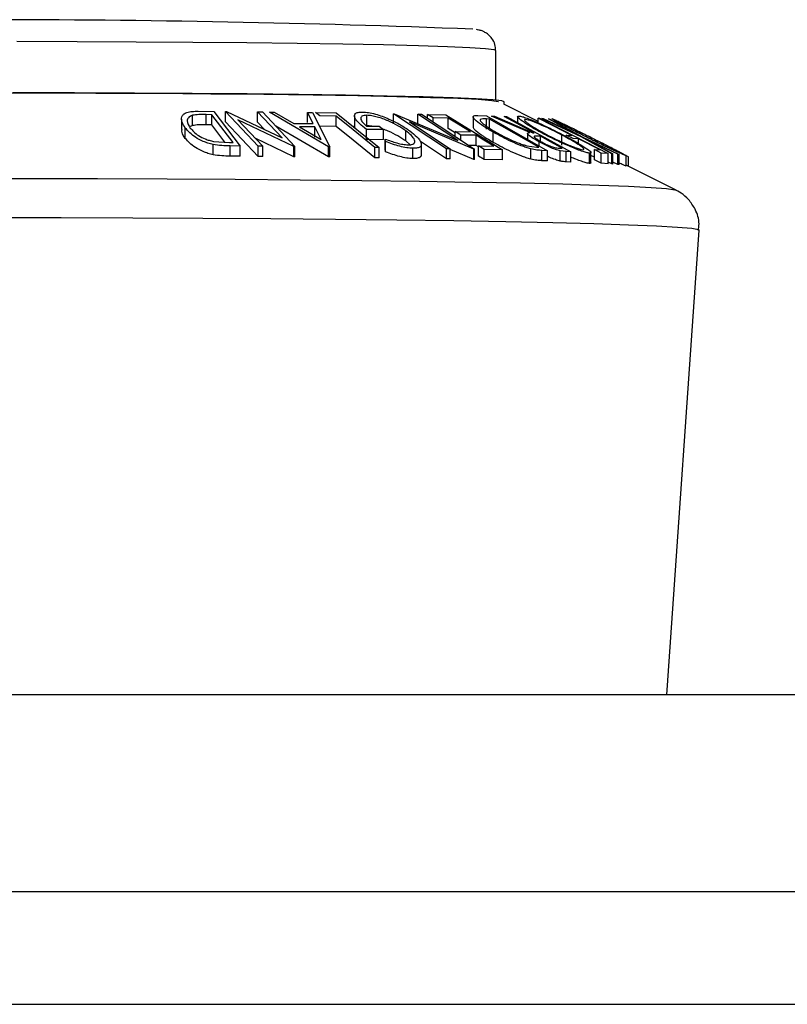
# Model space of a CAD drawing. Extents: x 5 to 292, y 5 to 205.
# Drawn here: x 42 to 44, y 175 to 177 of the extents above; entities that cross this region are included whole.
import ezdxf

# ---------------------------------------------------------------- set-up
doc = ezdxf.new("R2010")
doc.units = 0
doc.layers.get('0').update_dxf_attribs({"linetype": 'CONTINUOUS'})

msp = doc.modelspace()

# ---------------------------------------------------------------- linework, layer by layer
at = {"color": 7, "linetype": 'CONTINUOUS'}
for p, q in [((43.25783, 176.7205), (43.25783, 176.81736)), ((43.3405, 176.67927), (43.27321, 176.71288)), ((43.27383, 176.71258), (43.27383, 176.71737)), ((42.66633, 176.67099), (42.66633, 176.69099)), ((42.67751, 176.69898), (42.70805, 176.69842)), ((42.70372, 176.69227), (42.69263, 176.69248)), ((42.69263, 176.67248), (42.69263, 176.69248)), ((42.74528, 176.63779), (42.70372, 176.69227)), ((42.70372, 176.67228), (42.70372, 176.69227)), ((42.70805, 176.69842), (42.75949, 176.63103)), ((42.7308, 176.69825), (42.73287, 176.69827)), ((42.79419, 176.63078), (42.7308, 176.69825)), ((42.7308, 176.67825), (42.7308, 176.69825)), ((42.73287, 176.69827), (42.8412, 176.64684)), ((42.8412, 176.64684), (42.79328, 176.69786)), ((42.79328, 176.69786), (42.80277, 176.6976)), ((42.79328, 176.67786), (42.79328, 176.69786)), ((42.80277, 176.6976), (42.86616, 176.63013)), ((42.81627, 176.69729), (42.82564, 176.69742)), ((42.93172, 176.62982), (42.81627, 176.69729)), ((42.82564, 176.69742), (42.86393, 176.67526)), ((42.90155, 176.67484), (42.89063, 176.69669)), ((42.89063, 176.69669), (42.90037, 176.69635)), ((42.89063, 176.67669), (42.89063, 176.69669)), ((42.90037, 176.69635), (42.93384, 176.6298)), ((42.91447, 176.68972), (42.90638, 176.69627)), ((42.90638, 176.69627), (42.94635, 176.69584)), ((42.94614, 176.68946), (42.91447, 176.68972)), ((42.94614, 176.66946), (42.94614, 176.68946)), ((42.94635, 176.69584), (43.0301, 176.62799)), ((42.98211, 176.6902), (42.98211, 176.67018)), ((43.00655, 176.67105), (43.00655, 176.69104)), ((43.05827, 176.69416), (43.05982, 176.69418)), ((43.16183, 176.62591), (43.05827, 176.69416)), ((43.05827, 176.67417), (43.05827, 176.69416)), ((43.05982, 176.69418), (43.1838, 176.64184)), ((43.1838, 176.64184), (43.10553, 176.69344)), ((43.10553, 176.69344), (43.11268, 176.69314)), ((43.10553, 176.67345), (43.10553, 176.69344)), ((43.11268, 176.69314), (43.21624, 176.62488)), ((43.13549, 176.68599), (43.1246, 176.69271)), ((43.1246, 176.69271), (43.16055, 176.69201)), ((43.1246, 176.68529), (43.1246, 176.69271)), ((43.16055, 176.69201), (43.27097, 176.62388)), ((43.22264, 176.69079), (43.23946, 176.68993)), ((43.23946, 176.68993), (43.35847, 176.62192)), ((43.3243, 176.65722), (43.24966, 176.6895)), ((43.24966, 176.6895), (43.25524, 176.68946)), ((43.25524, 176.68946), (43.32985, 176.65697)), ((43.27398, 176.6888), (43.27848, 176.68853)), ((43.27848, 176.68853), (43.40418, 176.61978)), ((42.64489, 176.68331), (42.64489, 176.66331)), ((42.70372, 176.67228), (42.69263, 176.67248)), ((42.72944, 176.63856), (42.70372, 176.67228)), ((42.79419, 176.61078), (42.7308, 176.67825)), ((42.7547, 176.6825), (42.80322, 176.63084)), ((42.86417, 176.63019), (42.7547, 176.6825)), ((42.8073, 176.66294), (42.79328, 176.67786)), ((42.93172, 176.60982), (42.82864, 176.67007)), ((42.86393, 176.67526), (42.90155, 176.67484)), ((42.94614, 176.66946), (42.91447, 176.66973)), ((42.98324, 176.66595), (42.98224, 176.67018)), ((43.00545, 176.67003), (43.0301, 176.67002)), ((43.01604, 176.67002), (43.00655, 176.67105)), ((43.0301, 176.67002), (43.03901, 176.66351)), ((43.08938, 176.67819), (43.16866, 176.62592)), ((43.21473, 176.62495), (43.08938, 176.67819)), ((43.16512, 176.68552), (43.13549, 176.68599)), ((43.13549, 176.67811), (43.13549, 176.68599)), ((43.16512, 176.66553), (43.16512, 176.68552)), ((43.21366, 176.68796), (43.21366, 176.66796)), ((43.24563, 176.68382), (43.23952, 176.68413)), ((43.23952, 176.66413), (43.23952, 176.68413)), ((43.34182, 176.62883), (43.24563, 176.68382)), ((43.24563, 176.66382), (43.24563, 176.68382)), ((43.3003, 176.68823), (43.3003, 176.67659)), ((43.3405, 176.68547), (43.34319, 176.68523)), ((43.3405, 176.67634), (43.3405, 176.68547)), ((43.34319, 176.68523), (43.47696, 176.61654)), ((43.42408, 176.64915), (43.34756, 176.68487)), ((43.34756, 176.68487), (43.34993, 176.68484)), ((43.34993, 176.68484), (43.41224, 176.65565)), ((43.41224, 176.65565), (43.36045, 176.68392)), ((43.36045, 176.68392), (43.36282, 176.68353)), ((43.36282, 176.68353), (43.42646, 176.64894)), ((42.65228, 176.64603), (42.65228, 176.66602)), ((42.90485, 176.6684), (42.875, 176.66873)), ((42.875, 176.66873), (42.91693, 176.64415)), ((42.91693, 176.64415), (42.90485, 176.6684)), ((42.90485, 176.6484), (42.90485, 176.6684)), ((43.03901, 176.66351), (43.00569, 176.66342)), ((43.00569, 176.64342), (43.00569, 176.66342)), ((43.03901, 176.64351), (43.03901, 176.66351)), ((43.08209, 176.64091), (43.08209, 176.66091)), ((43.1788, 176.65708), (43.16512, 176.66553)), ((43.18961, 176.6526), (43.1788, 176.65927)), ((43.1788, 176.65927), (43.20844, 176.65879)), ((43.1788, 176.64956), (43.1788, 176.65927)), ((43.21925, 176.65212), (43.18961, 176.6526)), ((43.18961, 176.64284), (43.18961, 176.6526)), ((43.21925, 176.63212), (43.21925, 176.65212)), ((43.25292, 176.63802), (43.25292, 176.65801)), ((43.3197, 176.65537), (43.3197, 176.64407)), ((43.32985, 176.65697), (43.33242, 176.65683)), ((43.34464, 176.65015), (43.33671, 176.65061)), ((43.34464, 176.64053), (43.34464, 176.65015)), ((43.38636, 176.63261), (43.38636, 176.6526)), ((43.40831, 176.64557), (43.3951, 176.65236)), ((43.3951, 176.65236), (43.40606, 176.65181)), ((42.70647, 176.61411), (42.70647, 176.6341)), ((42.70735, 176.64015), (42.7385, 176.63791)), ((42.7385, 176.63791), (42.74528, 176.63779)), ((42.75949, 176.63103), (42.7396, 176.63142)), ((42.7396, 176.61142), (42.7396, 176.63142)), ((42.75949, 176.61103), (42.75949, 176.63103)), ((42.86417, 176.61019), (42.78878, 176.64621)), ((43.03901, 176.64351), (43.00569, 176.64342)), ((43.04282, 176.6397), (43.04203, 176.64469)), ((43.04203, 176.6247), (43.04203, 176.64469)), ((43.04282, 176.6197), (43.04282, 176.6397)), ((43.09049, 176.6337), (43.08209, 176.64091)), ((43.16183, 176.60591), (43.1107, 176.63961)), ((43.11258, 176.61444), (43.11258, 176.63443)), ((43.21925, 176.63212), (43.2049, 176.63236)), ((43.22386, 176.62927), (43.21925, 176.63212)), ((43.23475, 176.62459), (43.22386, 176.63131)), ((43.22386, 176.63131), (43.25376, 176.63082)), ((43.22386, 176.61131), (43.22386, 176.63131)), ((43.31833, 176.63154), (43.33809, 176.62901)), ((43.34257, 176.631), (43.34257, 176.63903)), ((43.41927, 176.64502), (43.40831, 176.64557)), ((43.46109, 176.62354), (43.41927, 176.64502)), ((43.41927, 176.63588), (43.41927, 176.64502)), ((43.48396, 176.61603), (43.42408, 176.64915)), ((43.42646, 176.64894), (43.49839, 176.61477)), ((43.49602, 176.61513), (43.43813, 176.64254)), ((43.43813, 176.64254), (43.48629, 176.61598)), ((42.80322, 176.63084), (42.79419, 176.63078)), ((42.79419, 176.61078), (42.79419, 176.63078)), ((42.80322, 176.61085), (42.80322, 176.63084)), ((42.86616, 176.63013), (42.86417, 176.63019)), ((42.86417, 176.61019), (42.86417, 176.63019)), ((42.86616, 176.61013), (42.86616, 176.63013)), ((42.93172, 176.60982), (42.93172, 176.62982)), ((42.93384, 176.6298), (42.93172, 176.62982)), ((42.93384, 176.6098), (42.93384, 176.6298)), ((43.0218, 176.60816), (43.0218, 176.62816)), ((43.0301, 176.62799), (43.0218, 176.62816)), ((43.0301, 176.608), (43.0301, 176.62799)), ((43.04282, 176.6197), (43.04203, 176.6247)), ((43.09601, 176.60661), (43.09601, 176.62661)), ((43.16866, 176.62592), (43.16183, 176.62591)), ((43.16183, 176.60591), (43.16183, 176.62591)), ((43.16866, 176.60593), (43.16866, 176.62592)), ((43.21473, 176.60496), (43.16866, 176.62452)), ((43.21624, 176.62488), (43.21473, 176.62495)), ((43.21473, 176.60496), (43.21473, 176.62495)), ((43.21624, 176.60488), (43.21624, 176.62488)), ((43.23475, 176.60459), (43.23475, 176.62459)), ((43.27097, 176.62388), (43.23475, 176.62459)), ((43.27097, 176.60388), (43.27097, 176.62388)), ((43.326, 176.60549), (43.326, 176.62549)), ((43.33809, 176.62901), (43.34182, 176.62883)), ((43.35847, 176.62192), (43.3475, 176.6225)), ((43.3475, 176.6025), (43.3475, 176.6225)), ((43.35847, 176.60192), (43.35847, 176.62192)), ((43.37944, 176.62715), (43.38736, 176.62678)), ((43.39522, 176.62026), (43.3833, 176.62158)), ((43.3833, 176.60158), (43.3833, 176.62158)), ((43.40418, 176.61978), (43.39522, 176.62026)), ((43.39522, 176.60027), (43.39522, 176.62026)), ((43.40418, 176.59978), (43.40418, 176.61978)), ((43.4408, 176.59716), (43.4408, 176.61716)), ((43.44327, 176.59832), (43.44327, 176.61831)), ((43.45013, 176.60917), (43.44327, 176.6127)), ((43.46331, 176.61733), (43.45013, 176.6241)), ((43.45013, 176.6241), (43.46109, 176.62354)), ((43.45013, 176.6041), (43.45013, 176.6241)), ((43.46331, 176.59733), (43.46331, 176.61733)), ((43.47696, 176.61654), (43.46331, 176.61733)), ((43.47696, 176.59654), (43.47696, 176.61654)), ((43.48629, 176.61598), (43.48396, 176.61603)), ((43.48396, 176.59604), (43.48396, 176.61603)), ((43.48629, 176.59598), (43.48629, 176.61598)), ((43.49839, 176.61477), (43.49602, 176.61513)), ((43.49602, 176.59513), (43.49602, 176.61513)), ((43.49839, 176.59477), (43.49839, 176.61477)), ((43.51211, 176.59212), (43.51211, 176.61212)), ((43.51225, 176.59235), (43.51225, 176.61235)), ((43.5164, 176.61018), (43.51225, 176.61226)), ((42.75949, 176.61103), (42.7396, 176.61142)), ((42.80322, 176.61085), (42.79419, 176.61078)), ((42.86616, 176.61013), (42.86417, 176.61019)), ((42.93384, 176.6098), (42.93172, 176.60982)), ((43.0301, 176.608), (43.0218, 176.60816)), ((43.16866, 176.60593), (43.16183, 176.60591)), ((43.21624, 176.60488), (43.21473, 176.60496)), ((43.23475, 176.60459), (43.22386, 176.61131)), ((43.27097, 176.60388), (43.23475, 176.60459)), ((43.35847, 176.60192), (43.3475, 176.6025)), ((43.40418, 176.59978), (43.39522, 176.60027)), ((43.46331, 176.59733), (43.45013, 176.6041)), ((43.47696, 176.59654), (43.46331, 176.59733)), ((43.48396, 176.59604), (43.47696, 176.59991)), ((43.48629, 176.59598), (43.48396, 176.59604)), ((43.49602, 176.59513), (43.48629, 176.59974)), ((43.49839, 176.59477), (43.49602, 176.59513)), ((43.6093, 176.54497), (43.51225, 176.59346)), ((43.5164, 176.59138), (43.5164, 176.61018)), ((43.5916, 175.56012), (43.65416, 176.46707)), ((75.43783, 175.56012), (37.07783, 175.56012)), ((75.43783, 175.17618), (37.07783, 175.17618)), ((37.07783, 174.95644), (75.43783, 174.95644))]:
    msp.add_line(p, q, dxfattribs=at)
at = {"color": 7, "linetype": 'CONTINUOUS', "flags": 128}
for points in [[(43.25783, 176.81736), (43.25447, 176.81879), (43.23778, 176.82083), (43.20734, 176.82283), (43.16356, 176.82475), (43.10708, 176.82657), (43.03867, 176.82826), (42.9593, 176.82979), (42.87008, 176.83115), (42.77227, 176.83232), (42.66724, 176.83328), (42.55646, 176.83401), (42.44149, 176.83451), (42.32394, 176.83477)], [(42.24096, 176.73492), (42.36002, 176.73483), (42.47764, 176.7345), (42.59218, 176.73393), (42.70203, 176.73312), (42.80564, 176.73209), (42.90156, 176.73086), (42.98844, 176.72943), (43.06507, 176.72784), (43.13036, 176.7261), (43.18341, 176.72424), (43.22347, 176.72228), (43.24996, 176.72025), (43.26254, 176.71818), (43.26301, 176.71798)], [(43.27383, 176.71737), (43.26967, 176.71897), (43.2517, 176.72105), (43.21979, 176.72308), (43.17437, 176.72502), (43.11608, 176.72686), (43.04575, 176.72857), (42.96435, 176.73011), (42.87304, 176.73148), (42.77309, 176.73265), (42.66591, 176.73361), (42.55299, 176.73434), (42.43594, 176.73483), (42.31639, 176.73507)], [(43.0218, 176.62816), (42.97943, 176.66249), (42.94614, 176.68946)], [(43.33242, 176.65683), (43.29969, 176.67474), (43.27398, 176.6888)], [(43.0218, 176.60816), (42.97943, 176.64249), (42.94614, 176.66946)], [(43.20844, 176.65879), (43.18418, 176.67376), (43.16512, 176.68552)], [(43.40606, 176.65181), (43.36934, 176.67066), (43.3405, 176.68547)], [(43.25376, 176.63082), (43.23443, 176.64275), (43.21925, 176.65212)], [(43.38736, 176.62678), (43.36344, 176.63987), (43.34464, 176.65015)], [(42.20362, 176.56772), (42.34284, 176.5677), (42.48116, 176.56742), (42.61711, 176.5669), (42.74925, 176.56613), (42.87619, 176.56513), (42.99657, 176.56391), (43.10911, 176.56248), (43.21264, 176.56086), (43.30604, 176.55905), (43.38833, 176.55709), (43.45864, 176.555), (43.51622, 176.55278), (43.56046, 176.55048), (43.59089, 176.54811), (43.6072, 176.5457), (43.60919, 176.54502)], [(42.26911, 176.49146), (42.41031, 176.49132), (42.54995, 176.49093), (42.68659, 176.49029), (42.81883, 176.48941), (42.94531, 176.48831), (43.06474, 176.48698), (43.17589, 176.48546), (43.27762, 176.48374), (43.36888, 176.48186), (43.44875, 176.47982), (43.51639, 176.47765), (43.57112, 176.47537), (43.61237, 176.47301), (43.63972, 176.47059), (43.65289, 176.46813), (43.65416, 176.46707)]]:
    msp.add_lwpolyline(points, dxfattribs=at)
at = {"color": 7, "linetype": 'CONTINUOUS'}
msp.add_arc((42.26075, 152.45018), 24.42742, 87.765874, 92.251395, dxfattribs=at)
for points, knots in [([(43.25721, 176.81754), (43.25712, 176.8214), (43.25692, 176.82997), (43.25081, 176.84103), (43.24312, 176.849), (43.23592, 176.85353), (43.22943, 176.85624), (43.22437, 176.85761), (43.22146, 176.8581), (43.21995, 176.85835)], [0, 0, 0, 0, 0.1017142, 0.2256476, 0.3341504, 0.4393827, 0.5639956, 0.7741994, 1, 1, 1, 1]), ([(42.65228, 176.66602), (42.64978, 176.66984), (42.64481, 176.67744), (42.64439, 176.68667), (42.64826, 176.69317), (42.65481, 176.69703), (42.66536, 176.69883), (42.67344, 176.69893), (42.67751, 176.69898)], [0, 0, 0, 0, 0.2500469, 0.4985592, 0.6245441, 0.7488971, 0.8735215, 1, 1, 1, 1]), ([(42.66633, 176.69099), (42.66465, 176.69036), (42.66128, 176.6891), (42.65714, 176.68555), (42.65435, 176.67811), (42.6589, 176.67098), (42.66193, 176.66623)], [0, 0, 0, 0, 0.1260043, 0.2517316, 0.5015573, 1, 1, 1, 1]), ([(42.69263, 176.69248), (42.68792, 176.69255), (42.67854, 176.69268), (42.67039, 176.69155), (42.66633, 176.69099)], [0, 0, 0, 0, 0.50197147, 1, 1, 1, 1]), ([(43.00569, 176.66342), (43.00077, 176.66724), (42.99099, 176.67483), (42.9834, 176.68408), (42.98162, 176.69055), (42.98323, 176.69458), (42.98891, 176.69704), (42.99494, 176.69732), (42.99797, 176.69746)], [0, 0, 0, 0, 0.2507762, 0.4991971, 0.6245174, 0.7495512, 0.8743325, 1, 1, 1, 1]), ([(43.00655, 176.69104), (43.00451, 176.69098), (43.00045, 176.69085), (42.99644, 176.6894), (42.99447, 176.68709), (42.99413, 176.68326), (42.99715, 176.6775), (43.00268, 176.67252), (43.00545, 176.67003)], [0, 0, 0, 0, 0.1253285, 0.2501708, 0.3752249, 0.5004986, 0.7496901, 1, 1, 1, 1]), ([(42.99797, 176.69746), (43.00175, 176.69725), (43.00929, 176.69681), (43.02284, 176.69373), (43.0365, 176.68925), (43.04505, 176.68561), (43.04933, 176.68379)], [0, 0, 0, 0, 0.2503771, 0.4999842, 0.7494278, 1, 1, 1, 1]), ([(43.08209, 176.66091), (43.07714, 176.66422), (43.06728, 176.67081), (43.05146, 176.6788), (43.0375, 176.68437), (43.02661, 176.68778), (43.01579, 176.69032), (43.00963, 176.6908), (43.00655, 176.69104)], [0, 0, 0, 0, 0.2504976, 0.4989144, 0.6247168, 0.7505791, 0.8751799, 1, 1, 1, 1]), ([(43.25292, 176.65801), (43.2464, 176.66187), (43.23341, 176.66955), (43.22087, 176.67883), (43.21444, 176.68529), (43.21295, 176.68907), (43.21637, 176.69074), (43.22054, 176.69078), (43.22264, 176.69079)], [0, 0, 0, 0, 0.2504411, 0.4992408, 0.625495, 0.7497903, 0.8738949, 1, 1, 1, 1]), ([(43.35293, 176.65365), (43.34554, 176.65765), (43.3308, 176.66561), (43.31257, 176.67696), (43.30166, 176.68519), (43.29954, 176.68914), (43.30179, 176.68948), (43.30291, 176.68966)], [0, 0, 0, 0, 0.2505189, 0.4989719, 0.7490692, 0.8742662, 1, 1, 1, 1]), ([(43.30291, 176.68966), (43.30491, 176.68935), (43.3089, 176.68873), (43.31872, 176.68547), (43.33017, 176.68088), (43.34618, 176.67392), (43.36686, 176.66419), (43.38231, 176.65622), (43.39007, 176.65221)], [0, 0, 0, 0, 0.125312, 0.2499848, 0.375356, 0.5008378, 0.7492752, 1, 1, 1, 1]), ([(42.66633, 176.67099), (42.66455, 176.6704), (42.66241, 176.66969), (42.66117, 176.66863), (42.66096, 176.66846)], [0, 0, 0, 0, 0.8352206, 1, 1, 1, 1]), ([(42.69263, 176.67248), (42.68792, 176.67255), (42.67854, 176.67269), (42.67039, 176.67156), (42.66633, 176.67099)], [0, 0, 0, 0, 0.5019715, 1, 1, 1, 1]), ([(43.04933, 176.68379), (43.05712, 176.68008), (43.07271, 176.67266), (43.08422, 176.66468), (43.08998, 176.6607)], [0, 0, 0, 0, 0.4996777, 1, 1, 1, 1]), ([(43.22741, 176.68287), (43.22728, 176.68228), (43.22701, 176.68111), (43.22938, 176.67763), (43.23802, 176.67012), (43.25008, 176.66292), (43.25812, 176.65812)], [0, 0, 0, 0, 0.12530085, 0.25044872, 0.50043654, 1, 1, 1, 1]), ([(43.23952, 176.68413), (43.23693, 176.68424), (43.23175, 176.68447), (43.22886, 176.6834), (43.22741, 176.68287)], [0, 0, 0, 0, 0.5017157, 1, 1, 1, 1]), ([(43.31574, 176.68295), (43.31489, 176.68278), (43.31319, 176.68243), (43.31476, 176.67993), (43.31847, 176.67657), (43.32603, 176.67114), (43.33871, 176.66337), (43.35065, 176.65692), (43.35661, 176.65371)], [0, 0, 0, 0, 0.126073, 0.2517211, 0.3765314, 0.502073, 0.7515414, 1, 1, 1, 1]), ([(43.38636, 176.6526), (43.3801, 176.65583), (43.36763, 176.66228), (43.34772, 176.67163), (43.33137, 176.67856), (43.32065, 176.68217), (43.31738, 176.68269), (43.31574, 176.68295)], [0, 0, 0, 0, 0.2507118, 0.499895, 0.7496662, 0.874756, 1, 1, 1, 1]), ([(43.4339, 176.64879), (43.42591, 176.65281), (43.41001, 176.66083), (43.38826, 176.67224), (43.3732, 176.68046), (43.3668, 176.68437), (43.36677, 176.68471), (43.36675, 176.68487)], [0, 0, 0, 0, 0.250668, 0.4991764, 0.7492877, 0.8743351, 1, 1, 1, 1]), ([(43.36675, 176.68487), (43.36766, 176.68456), (43.36948, 176.68394), (43.37657, 176.68069), (43.38615, 176.67608), (43.40044, 176.66909), (43.42023, 176.65929), (43.43631, 176.65125), (43.44439, 176.64722)], [0, 0, 0, 0, 0.1252383, 0.2498599, 0.3751925, 0.5007777, 0.7493948, 1, 1, 1, 1]), ([(43.44327, 176.64764), (43.43677, 176.65089), (43.42378, 176.65737), (43.40471, 176.6668), (43.3904, 176.67373), (43.3825, 176.67735), (43.38101, 176.67787), (43.38026, 176.67812)], [0, 0, 0, 0, 0.2506833, 0.499891, 0.7496718, 0.8747482, 1, 1, 1, 1]), ([(43.38026, 176.67812), (43.3803, 176.67797), (43.38038, 176.67767), (43.38457, 176.67518), (43.39057, 176.67181), (43.40066, 176.66638), (43.41569, 176.65855), (43.42857, 176.65206), (43.435, 176.64882)], [0, 0, 0, 0, 0.1260552, 0.2516898, 0.3763997, 0.5019505, 0.7514393, 1, 1, 1, 1]), ([(42.65228, 176.64603), (42.64951, 176.64989), (42.64524, 176.65583), (42.64568, 176.66137), (42.64583, 176.66331)], [0, 0, 0, 0, 0.65049689, 1, 1, 1, 1]), ([(42.70647, 176.6341), (42.70309, 176.63495), (42.69635, 176.63663), (42.68414, 176.6412), (42.66603, 176.65071), (42.65778, 176.6599), (42.65228, 176.66602)], [0, 0, 0, 0, 0.12511836, 0.24989726, 0.50027618, 1, 1, 1, 1]), ([(42.66193, 176.66623), (42.66646, 176.66117), (42.67325, 176.65357), (42.68854, 176.64575), (42.69886, 176.64208), (42.70452, 176.64079), (42.70735, 176.64015)], [0, 0, 0, 0, 0.49893538, 0.74891908, 0.87469623, 1, 1, 1, 1]), ([(43.08209, 176.64091), (43.07715, 176.6442), (43.06729, 176.65077), (43.05153, 176.65886), (43.041, 176.66288), (43.03747, 176.66423)], [0, 0, 0, 0, 0.3998358, 0.7990832, 1, 1, 1, 1]), ([(43.08664, 176.63329), (43.08909, 176.63344), (43.09401, 176.63374), (43.0981, 176.63593), (43.09994, 176.63896), (43.09934, 176.64396), (43.09396, 176.65139), (43.08606, 176.65772), (43.08209, 176.66091)], [0, 0, 0, 0, 0.1241999, 0.2486437, 0.3749622, 0.5011872, 0.749476, 1, 1, 1, 1]), ([(43.08998, 176.6607), (43.09499, 176.65674), (43.10496, 176.64887), (43.11177, 176.63968), (43.11301, 176.63339), (43.11104, 176.62953), (43.10549, 176.62701), (43.09918, 176.62674), (43.09601, 176.62661)], [0, 0, 0, 0, 0.2501337, 0.4982399, 0.6236679, 0.7491643, 0.8743389, 1, 1, 1, 1]), ([(43.25292, 176.63802), (43.24641, 176.64186), (43.23339, 176.64956), (43.22109, 176.65873), (43.21451, 176.66505), (43.21418, 176.66707), (43.21403, 176.66796)], [0, 0, 0, 0, 0.3447681, 0.6900463, 0.8636734, 1, 1, 1, 1]), ([(43.326, 176.62549), (43.32301, 176.62637), (43.31704, 176.62812), (43.30411, 176.63281), (43.28119, 176.64252), (43.26422, 176.65182), (43.25292, 176.65801)], [0, 0, 0, 0, 0.1251749, 0.2498276, 0.5006843, 1, 1, 1, 1]), ([(43.25812, 176.65812), (43.26745, 176.653), (43.28146, 176.64532), (43.30045, 176.63734), (43.31109, 176.63355), (43.31592, 176.63221), (43.31833, 176.63154)], [0, 0, 0, 0, 0.4989195, 0.7489212, 0.8747019, 1, 1, 1, 1]), ([(43.34257, 176.63903), (43.3385, 176.64133), (43.3304, 176.64591), (43.3225, 176.6514), (43.31962, 176.65466), (43.31957, 176.65683), (43.3224, 176.65706), (43.3243, 176.65722)], [0, 0, 0, 0, 0.25112583, 0.49901624, 0.62280591, 0.74682942, 1, 1, 1, 1]), ([(43.33671, 176.65061), (43.33523, 176.65061), (43.333, 176.65062), (43.33213, 176.64954), (43.3334, 176.64794), (43.3359, 176.64593), (43.34025, 176.64297), (43.3445, 176.64056), (43.34729, 176.63898)], [0, 0, 0, 0, 0.2507209, 0.3759679, 0.5009647, 0.6201516, 0.7501351, 1, 1, 1, 1]), ([(43.4408, 176.61716), (43.43882, 176.61744), (43.43485, 176.61801), (43.42508, 176.62101), (43.4135, 176.62538), (43.39727, 176.6321), (43.37631, 176.64166), (43.36075, 176.64964), (43.35293, 176.65365)], [0, 0, 0, 0, 0.125267, 0.2496637, 0.3748971, 0.5006121, 0.7491835, 1, 1, 1, 1]), ([(43.35661, 176.65371), (43.36288, 176.65049), (43.37539, 176.64407), (43.39221, 176.63633), (43.40528, 176.6309), (43.41448, 176.62746), (43.42272, 176.62477), (43.42611, 176.62421), (43.42781, 176.62393)], [0, 0, 0, 0, 0.2499794, 0.4991031, 0.6244437, 0.7495785, 0.8750422, 1, 1, 1, 1]), ([(43.42781, 176.62393), (43.42867, 176.62408), (43.4304, 176.62439), (43.42854, 176.62688), (43.42459, 176.63017), (43.41694, 176.63542), (43.40429, 176.64299), (43.39233, 176.6494), (43.38636, 176.6526)], [0, 0, 0, 0, 0.1256544, 0.2511074, 0.3761616, 0.5016282, 0.7512145, 1, 1, 1, 1]), ([(43.39007, 176.65221), (43.39744, 176.64826), (43.41212, 176.64038), (43.4276, 176.63113), (43.43715, 176.62466), (43.44216, 176.62057), (43.44414, 176.61765), (43.44192, 176.61732), (43.4408, 176.61716)], [0, 0, 0, 0, 0.2495868, 0.4977541, 0.6233309, 0.748597, 0.8740054, 1, 1, 1, 1]), ([(42.70647, 176.61411), (42.70306, 176.61496), (42.69627, 176.61666), (42.68404, 176.62125), (42.66599, 176.63075), (42.65776, 176.63992), (42.65228, 176.64603)], [0, 0, 0, 0, 0.12634777, 0.25184081, 0.50158696, 1, 1, 1, 1]), ([(42.7396, 176.63142), (42.73421, 176.6315), (42.72349, 176.63165), (42.71212, 176.63329), (42.70647, 176.6341)], [0, 0, 0, 0, 0.5022475, 1, 1, 1, 1]), ([(43.04203, 176.64469), (43.04961, 176.64192), (43.061, 176.63776), (43.07658, 176.63418), (43.08329, 176.63359), (43.08664, 176.63329)], [0, 0, 0, 0, 0.4986126, 0.7498363, 1, 1, 1, 1]), ([(43.09601, 176.62661), (43.09212, 176.62685), (43.08434, 176.62733), (43.06567, 176.6314), (43.05196, 176.63638), (43.04282, 176.6397)], [0, 0, 0, 0, 0.2502999, 0.5003609, 1, 1, 1, 1]), ([(43.326, 176.60549), (43.32298, 176.60638), (43.31696, 176.60814), (43.304, 176.61286), (43.28112, 176.62256), (43.2642, 176.63184), (43.25292, 176.63802)], [0, 0, 0, 0, 0.1263093, 0.2517819, 0.501536, 1, 1, 1, 1]), ([(43.3833, 176.62158), (43.38187, 176.62194), (43.37903, 176.62267), (43.37219, 176.62502), (43.36304, 176.62878), (43.35231, 176.63382), (43.34582, 176.63729), (43.34257, 176.63903)], [0, 0, 0, 0, 0.125061, 0.2499719, 0.4997352, 0.7495212, 1, 1, 1, 1]), ([(43.34729, 176.63898), (43.35022, 176.63743), (43.35462, 176.63511), (43.36103, 176.63218), (43.36587, 176.63017), (43.37057, 176.62849), (43.37546, 176.62735), (43.37784, 176.62723), (43.37944, 176.62715)], [0, 0, 0, 0, 0.2488064, 0.3738468, 0.499091, 0.6242087, 0.749169, 1, 1, 1, 1]), ([(43.51211, 176.61212), (43.51122, 176.6124), (43.50944, 176.61297), (43.5024, 176.61598), (43.49275, 176.62037), (43.47829, 176.6271), (43.4582, 176.63672), (43.44202, 176.64475), (43.4339, 176.64879)], [0, 0, 0, 0, 0.12551907, 0.25001365, 0.37527031, 0.50104291, 0.74951173, 1, 1, 1, 1]), ([(43.435, 176.64882), (43.44152, 176.64558), (43.45453, 176.63912), (43.47073, 176.63132), (43.48236, 176.62588), (43.48998, 176.62241), (43.49614, 176.61971), (43.49775, 176.61916), (43.49855, 176.61889)], [0, 0, 0, 0, 0.2499374, 0.4990521, 0.6244155, 0.7495362, 0.8750238, 1, 1, 1, 1]), ([(43.49855, 176.61889), (43.49845, 176.61906), (43.49826, 176.61939), (43.49387, 176.62184), (43.48772, 176.6251), (43.47758, 176.63035), (43.46254, 176.63798), (43.44969, 176.64442), (43.44327, 176.64764)], [0, 0, 0, 0, 0.1260104, 0.2515906, 0.3761413, 0.5016526, 0.7512356, 1, 1, 1, 1]), ([(43.44439, 176.64722), (43.45232, 176.64325), (43.46815, 176.63532), (43.48656, 176.62601), (43.49914, 176.61954), (43.50687, 176.61547), (43.51199, 176.6126), (43.51207, 176.61228), (43.51211, 176.61212)], [0, 0, 0, 0, 0.2497496, 0.4979008, 0.623505, 0.7488726, 0.8742027, 1, 1, 1, 1]), ([(42.7396, 176.61142), (42.73421, 176.6115), (42.72349, 176.61166), (42.71212, 176.61329), (42.70647, 176.61411)], [0, 0, 0, 0, 0.5022475, 1, 1, 1, 1]), ([(43.09601, 176.60661), (43.09212, 176.60685), (43.08434, 176.60733), (43.06567, 176.6114), (43.05196, 176.61638), (43.04282, 176.6197)], [0, 0, 0, 0, 0.25029995, 0.50036086, 1, 1, 1, 1]), ([(43.11237, 176.61444), (43.11243, 176.61413), (43.11283, 176.61223), (43.11088, 176.60956), (43.10549, 176.607), (43.09918, 176.60674), (43.09601, 176.60661)], [0, 0, 0, 0, 0.0620754, 0.3750429, 0.6874394, 1, 1, 1, 1]), ([(43.3475, 176.6225), (43.34452, 176.62263), (43.3386, 176.62289), (43.33019, 176.62462), (43.326, 176.62549)], [0, 0, 0, 0, 0.5020441, 1, 1, 1, 1]), ([(43.3475, 176.6025), (43.34452, 176.60263), (43.3386, 176.60289), (43.33019, 176.60463), (43.326, 176.60549)], [0, 0, 0, 0, 0.5020441, 1, 1, 1, 1]), ([(43.3833, 176.60158), (43.38187, 176.60194), (43.37902, 176.60267), (43.3722, 176.60503), (43.36504, 176.6079), (43.36, 176.6103), (43.35847, 176.61104)], [0, 0, 0, 0, 0.2055036, 0.4107607, 0.8211787, 1, 1, 1, 1]), ([(43.39522, 176.60027), (43.39352, 176.60033), (43.39012, 176.60047), (43.38557, 176.60121), (43.3833, 176.60158)], [0, 0, 0, 0, 0.50119787, 1, 1, 1, 1]), ([(43.4408, 176.59716), (43.43882, 176.59745), (43.43485, 176.59801), (43.42523, 176.60097), (43.41467, 176.60492), (43.4075, 176.60792), (43.40418, 176.60931)], [0, 0, 0, 0, 0.266576, 0.5322145, 0.7834048, 1, 1, 1, 1]), ([(43.44309, 176.59832), (43.44315, 176.59822), (43.44379, 176.59721), (43.44223, 176.59719), (43.4408, 176.59716)], [0, 0, 0, 0, 0.0918369, 1, 1, 1, 1]), ([(43.51211, 176.59212), (43.51119, 176.59242), (43.50937, 176.59301), (43.50406, 176.59525), (43.49962, 176.59727), (43.49839, 176.59783)], [0, 0, 0, 0, 0.4206434, 0.839552, 1, 1, 1, 1]), ([(43.65272, 176.46645), (43.65338, 176.47062), (43.65563, 176.48467), (43.64812, 176.50669), (43.63445, 176.52706), (43.61986, 176.5393), (43.61057, 176.5446), (43.60759, 176.54579), (43.60755, 176.54581)], [0, 0, 0, 0, 0.1169257, 0.3933576, 0.6169681, 0.8142981, 0.9970725, 1, 1, 1, 1])]:
    msp.add_open_spline(points, degree=3, knots=knots, dxfattribs=at)

doc.saveas('drawing.dxf')
